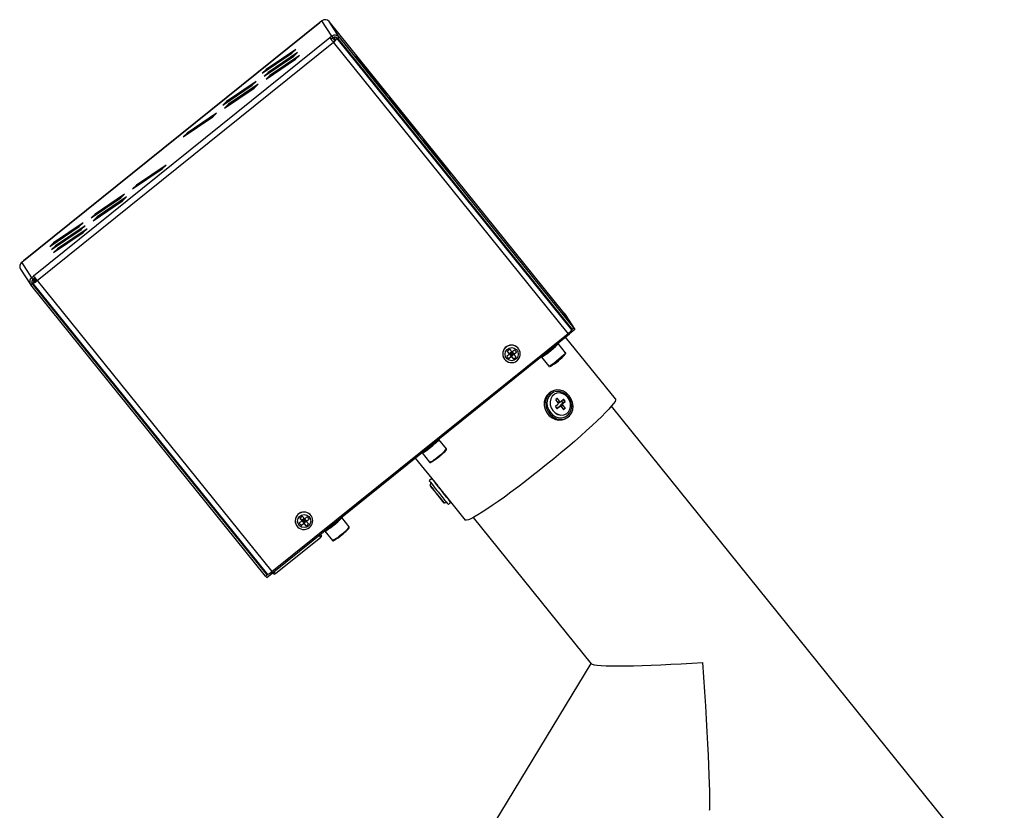
# Model space of a CAD drawing. Units: millimetres. Extents: x 75 to 6225, y 75 to 4380.
# Drawn here: x 3512 to 3900, y 1782 to 2094 of the extents above; entities that cross this region are included whole.
import ezdxf

# ---------------------------------------------------------------- set-up
doc = ezdxf.new("R2010")
doc.units = ezdxf.units.MM
doc.header["$LTSCALE"] = 15

msp = doc.modelspace()

# ---------------------------------------------------------------- linework, layer by layer
at = {"lineweight": 25}
for p, q in [((3630.268, 2092.61), (3513.488, 1998.638)), ((3513.491, 1998.631), (3630.271, 2092.604)), ((3631.05, 2093.231), (3630.271, 2092.604)), ((3630.274, 2092.606), (3630.271, 2092.604)), ((3634.987, 2087.16), (3631.05, 2093.231)), ((3637.866, 2086.855), (3633.93, 2092.925)), ((3726.454, 1978.105), (3633.93, 2092.925)), ((3634.208, 2086.534), (3517.427, 1992.561)), ((3518.801, 1990.829), (3635.581, 2084.802)), ((3634.987, 2087.16), (3634.208, 2086.534)), ((3634.208, 2086.534), (3634.708, 2085.913)), ((3635.487, 2086.54), (3634.708, 2085.913)), ((3635.487, 2086.54), (3634.987, 2087.16)), ((3635.296, 2086.386), (3636.128, 2085.353)), ((3635.545, 2084.857), (3635.581, 2084.802)), ((3728.105, 1969.982), (3635.581, 2084.802)), ((3636.128, 2086.808), (3635.887, 2086.614)), ((3635.887, 2086.614), (3636.463, 2085.726)), ((3636.463, 2085.726), (3637.087, 2086.228)), ((3636.773, 2086.712), (3637.087, 2086.228)), ((3729.035, 1972.296), (3636.878, 2086.66)), ((3729.611, 1971.408), (3637.087, 2086.228)), ((3637.242, 2086.353), (3637.866, 2086.855)), ((3637.242, 2086.353), (3729.767, 1971.533)), ((3637.866, 2086.855), (3730.39, 1972.035)), ((3607.537, 2072.534), (3619.184, 2080.43)), ((3620.742, 2081.905), (3609.096, 2074.01)), ((3621.498, 2080.739), (3609.852, 2072.844)), ((3619.184, 2080.43), (3620.742, 2081.905)), ((3619.94, 2079.264), (3621.498, 2080.739)), ((3608.293, 2071.368), (3619.94, 2079.264)), ((3609.049, 2070.202), (3620.696, 2078.098)), ((3622.254, 2079.573), (3610.608, 2071.678)), ((3620.696, 2078.098), (3622.254, 2079.573)), ((3644.374, 2079.623), (3653.847, 2067.677)), ((3645.606, 2078.122), (3644.374, 2079.623)), ((3646.362, 2076.956), (3645.13, 2078.457)), ((3645.13, 2078.457), (3654.603, 2066.511)), ((3645.58, 2078.101), (3645.606, 2078.122)), ((3655.079, 2066.177), (3645.606, 2078.122)), ((3647.118, 2075.79), (3645.886, 2077.291)), ((3645.886, 2077.291), (3655.359, 2065.345)), ((3646.336, 2076.935), (3646.362, 2076.956)), ((3655.835, 2065.011), (3646.362, 2076.956)), ((3609.096, 2074.01), (3607.537, 2072.534)), ((3609.852, 2072.844), (3608.293, 2071.368)), ((3609.314, 2073.739), (3609.096, 2074.01)), ((3610.07, 2072.573), (3609.852, 2072.844)), ((3647.092, 2075.769), (3647.118, 2075.79)), ((3656.591, 2063.845), (3647.118, 2075.79)), ((3605.161, 2069.367), (3593.515, 2061.472)), ((3603.603, 2067.892), (3605.161, 2069.367)), ((3610.608, 2071.678), (3609.049, 2070.202)), ((3610.826, 2071.407), (3610.608, 2071.678)), ((3591.956, 2059.996), (3603.603, 2067.892)), ((3592.712, 2058.83), (3604.359, 2066.726)), ((3605.917, 2068.201), (3594.271, 2060.306)), ((3604.359, 2066.726), (3605.917, 2068.201)), ((3653.847, 2067.677), (3655.079, 2066.177)), ((3654.603, 2066.511), (3655.835, 2065.011)), ((3655.359, 2065.345), (3656.591, 2063.845)), ((3593.515, 2061.472), (3591.956, 2059.996)), ((3593.733, 2061.201), (3593.515, 2061.472)), ((3657.637, 2062.935), (3667.111, 2050.99)), ((3658.87, 2061.435), (3657.637, 2062.935)), ((3658.393, 2061.769), (3667.867, 2049.824)), ((3659.626, 2060.268), (3658.393, 2061.769)), ((3658.844, 2061.414), (3658.87, 2061.435)), ((3668.343, 2049.489), (3658.87, 2061.435)), ((3594.271, 2060.306), (3592.712, 2058.83)), ((3594.489, 2060.035), (3594.271, 2060.306)), ((3659.6, 2060.248), (3659.626, 2060.268)), ((3669.099, 2048.323), (3659.626, 2060.268)), ((3576.375, 2047.458), (3588.022, 2055.354)), ((3589.58, 2056.829), (3577.933, 2048.934)), ((3588.022, 2055.354), (3589.58, 2056.829)), ((3667.111, 2050.99), (3668.343, 2049.489)), ((3667.867, 2049.824), (3669.099, 2048.323)), ((3577.933, 2048.934), (3576.375, 2047.458)), ((3578.152, 2048.663), (3577.933, 2048.934)), ((3670.901, 2046.248), (3680.374, 2034.302)), ((3672.133, 2044.747), (3670.901, 2046.248)), ((3672.108, 2044.726), (3672.133, 2044.747)), ((3681.606, 2032.802), (3672.133, 2044.747)), ((3556.446, 2026.932), (3568.092, 2034.828)), ((3569.65, 2036.303), (3558.004, 2028.408)), ((3568.092, 2034.828), (3569.65, 2036.303)), ((3680.374, 2034.302), (3681.606, 2032.802)), ((3558.004, 2028.408), (3556.446, 2026.932)), ((3558.222, 2028.137), (3558.004, 2028.408)), ((3540.108, 2015.56), (3551.755, 2023.456)), ((3540.864, 2014.394), (3552.511, 2022.29)), ((3553.313, 2024.931), (3541.667, 2017.036)), ((3554.069, 2023.765), (3542.423, 2015.87)), ((3551.755, 2023.456), (3553.313, 2024.931)), ((3552.511, 2022.29), (3554.069, 2023.765)), ((3541.667, 2017.036), (3540.108, 2015.56)), ((3542.423, 2015.87), (3540.864, 2014.394)), ((3541.885, 2016.765), (3541.667, 2017.036)), ((3542.641, 2015.599), (3542.423, 2015.87)), ((3523.771, 2004.188), (3535.418, 2012.084)), ((3524.527, 2003.022), (3536.174, 2010.918)), ((3536.976, 2013.559), (3525.329, 2005.664)), ((3537.732, 2012.393), (3526.086, 2004.498)), ((3538.488, 2011.227), (3526.842, 2003.332)), ((3535.418, 2012.084), (3536.976, 2013.559)), ((3536.174, 2010.918), (3537.732, 2012.393)), ((3536.93, 2009.752), (3538.488, 2011.227)), ((3525.283, 2001.856), (3536.93, 2009.752)), ((3525.329, 2005.664), (3523.771, 2004.188)), ((3526.086, 2004.498), (3524.527, 2003.022)), ((3526.842, 2003.332), (3525.283, 2001.856)), ((3525.548, 2005.393), (3525.329, 2005.664)), ((3526.304, 2004.227), (3526.086, 2004.498)), ((3527.06, 2003.061), (3526.842, 2003.332)), ((3512.274, 1995.298), (3516.21, 1989.228)), ((3512.712, 1998.004), (3513.491, 1998.631)), ((3512.712, 1998.004), (3516.648, 1991.934)), ((3513.491, 1998.631), (3513.488, 1998.638)), ((3516.648, 1991.934), (3517.427, 1992.561)), ((3517.149, 1991.313), (3516.648, 1991.934)), ((3516.749, 1990.744), (3517.16, 1991.075)), ((3516.946, 1990.903), (3516.87, 1990.998)), ((3517.149, 1991.313), (3517.918, 1991.932)), ((3517.16, 1991.075), (3517.847, 1990.222)), ((3517.736, 1990.186), (3517.16, 1991.075)), ((3518.286, 1990.515), (3517.449, 1991.555)), ((3517.534, 1991.623), (3518.374, 1990.58)), ((3516.957, 1989.56), (3516.333, 1989.058)), ((3608.858, 1874.238), (3516.333, 1989.058)), ((3517.112, 1989.685), (3516.682, 1990.349)), ((3516.957, 1989.56), (3516.818, 1989.774)), ((3516.821, 1990.913), (3516.875, 1990.846)), ((3609.481, 1874.739), (3516.957, 1989.56)), ((3517.736, 1990.186), (3517.112, 1989.685)), ((3517.112, 1989.685), (3609.637, 1874.865)), ((3518.801, 1990.829), (3611.325, 1876.009)), ((3527.22, 1977.136), (3526.924, 1977.509)), ((3527.476, 1976.824), (3527.22, 1977.136)), ((3725.912, 1976.317), (3725.841, 1976.26)), ((3730.39, 1972.035), (3726.454, 1978.105)), ((3726.538, 1977.975), (3727.008, 1977.392)), ((3727.008, 1977.392), (3730.829, 1971.5)), ((3729.611, 1971.408), (3729.035, 1972.296)), ((3729.701, 1971.615), (3729.553, 1971.497)), ((3730.39, 1972.035), (3729.767, 1971.533)), ((3730.359, 1972.083), (3730.829, 1971.5)), ((3611.325, 1876.009), (3728.105, 1969.982)), ((3611.427, 1875.408), (3728.713, 1969.788)), ((3746.811, 1944.101), (3727.135, 1968.518)), ((3728.379, 1970.205), (3728.71, 1969.795)), ((3730.829, 1971.5), (3728.71, 1969.795)), ((3724.111, 1965.897), (3724.019, 1966.011)), ((3727.135, 1962.318), (3724.196, 1965.966)), ((3702.89, 1960.026), (3702.918, 1959.983)), ((3704.154, 1962.885), (3704.928, 1961.944)), ((3704.742, 1960.02), (3705.722, 1960.959)), ((3705.906, 1962.731), (3704.928, 1961.944)), ((3704.928, 1961.944), (3705.005, 1961.824)), ((3704.928, 1961.944), (3705.722, 1960.959)), ((3705.789, 1961.896), (3704.928, 1961.944)), ((3704.928, 1961.944), (3705.294, 1961.498)), ((3705.789, 1961.896), (3705.294, 1961.498)), ((3705.294, 1961.498), (3705.722, 1960.959)), ((3705.427, 1962.346), (3705.789, 1961.896)), ((3705.722, 1960.959), (3705.789, 1961.896)), ((3706.711, 1961.755), (3705.722, 1960.959)), ((3705.722, 1960.959), (3706.186, 1961.404)), ((3705.722, 1960.959), (3705.8, 1960.839)), ((3705.722, 1960.959), (3706.624, 1959.82)), ((3705.914, 1962.721), (3705.789, 1961.896)), ((3706.279, 1962.291), (3705.789, 1961.896)), ((3705.789, 1961.896), (3706.711, 1961.755)), ((3705.789, 1961.896), (3706.186, 1961.404)), ((3706.006, 1962.63), (3706.711, 1961.755)), ((3706.186, 1961.404), (3706.711, 1961.755)), ((3706.711, 1961.755), (3707.819, 1962.496)), ((3706.711, 1961.755), (3706.789, 1961.635)), ((3708.708, 1963.737), (3708.679, 1963.78)), ((3717.568, 1960.82), (3717.663, 1960.701)), ((3717.578, 1960.632), (3720.517, 1956.985)), ((3721.584, 1947.024), (3721.027, 1946.693)), ((3722.777, 1945.988), (3722.734, 1945.962)), ((3723.193, 1940.986), (3723.693, 1940.365)), ((3724.109, 1941.929), (3723.195, 1941.121)), ((3723.247, 1943.692), (3724.122, 1942.606)), ((3723.771, 1944.289), (3723.249, 1943.827)), ((3723.443, 1943.998), (3723.899, 1944.269)), ((3723.638, 1940.433), (3723.878, 1940.645)), ((3723.821, 1940.345), (3724.734, 1941.153)), ((3723.878, 1940.645), (3724.734, 1941.153)), ((3723.878, 1940.645), (3723.936, 1940.687)), ((3724.775, 1943.183), (3723.899, 1944.269)), ((3724.792, 1941.195), (3723.936, 1940.687)), ((3724.019, 1942.734), (3724.775, 1943.183)), ((3724.5, 1942.533), (3725.356, 1943.041)), ((3725.183, 1941.799), (3726.096, 1942.607)), ((3725.183, 1941.799), (3726.039, 1942.307)), ((3725.247, 1941.169), (3726.025, 1941.631)), ((3725.373, 1941.053), (3726.249, 1939.967)), ((3726.327, 1943.891), (3725.414, 1943.083)), ((3726.099, 1942.743), (3725.653, 1943.296)), ((3725.998, 1943.601), (3726.455, 1943.872)), ((3726.901, 1940.544), (3726.025, 1941.631)), ((3726.039, 1942.307), (3726.952, 1943.115)), ((3726.096, 1942.607), (3726.952, 1943.115)), ((3726.099, 1942.743), (3726.955, 1943.251)), ((3726.145, 1940.095), (3726.901, 1940.544)), ((3726.955, 1943.251), (3726.455, 1943.872)), ((3900.052, 1749.073), (3745.197, 1941.242)), ((3723.796, 1940.33), (3723.821, 1940.345)), ((3726.218, 1940.005), (3726.898, 1940.409)), ((3726.352, 1939.933), (3726.376, 1939.947)), ((3726.376, 1939.947), (3726.898, 1940.409)), ((3727.135, 1938.117), (3727.328, 1938.223)), ((3727.152, 1936.374), (3727.708, 1936.704)), ((3727.328, 1938.223), (3727.371, 1938.248)), ((3677.11, 1928.076), (3677.018, 1928.19)), ((3680.135, 1924.497), (3677.196, 1928.145)), ((3670.567, 1922.999), (3670.663, 1922.88)), ((3670.577, 1922.811), (3673.517, 1919.164)), ((3667.847, 1920.809), (3676.705, 1909.816)), ((3674.394, 1912.685), (3673.385, 1911.873)), ((3673.624, 1910.14), (3673.546, 1910.078)), ((3676.759, 1909.741), (3676.669, 1909.861)), ((3679.644, 1906.169), (3687.555, 1896.351)), ((3679.189, 1903.066), (3679.267, 1903.129)), ((3680.908, 1902.524), (3681.921, 1903.339)), ((3626.907, 1897.912), (3626.879, 1897.955)), ((3621.089, 1894.202), (3621.118, 1894.158)), ((3622.353, 1897.06), (3623.127, 1896.119)), ((3622.942, 1894.195), (3623.921, 1895.134)), ((3624.105, 1896.906), (3623.127, 1896.119)), ((3623.127, 1896.119), (3623.205, 1896)), ((3623.127, 1896.119), (3623.921, 1895.134)), ((3623.988, 1896.072), (3623.127, 1896.119)), ((3623.127, 1896.119), (3623.494, 1895.674)), ((3623.988, 1896.072), (3623.494, 1895.674)), ((3623.494, 1895.674), (3623.921, 1895.134)), ((3623.626, 1896.521), (3623.988, 1896.072)), ((3623.921, 1895.134), (3623.988, 1896.072)), ((3624.911, 1895.93), (3623.921, 1895.134)), ((3623.921, 1895.134), (3624.386, 1895.579)), ((3623.921, 1895.134), (3623.999, 1895.014)), ((3623.921, 1895.134), (3624.823, 1893.995)), ((3624.113, 1896.896), (3623.988, 1896.072)), ((3624.479, 1896.466), (3623.988, 1896.072)), ((3623.988, 1896.072), (3624.911, 1895.93)), ((3623.988, 1896.072), (3624.386, 1895.579)), ((3624.206, 1896.805), (3624.911, 1895.93)), ((3624.386, 1895.579), (3624.911, 1895.93)), ((3624.911, 1895.93), (3626.019, 1896.671)), ((3624.911, 1895.93), (3624.988, 1895.81)), ((3638.781, 1897.232), (3638.689, 1897.346)), ((3641.806, 1893.653), (3638.866, 1897.301)), ((3690.692, 1897.32), (3737.142, 1839.677)), ((3630.64, 1889.65), (3630.044, 1890.39)), ((3630.437, 1890.706), (3631.007, 1889.997)), ((3631.007, 1889.997), (3630.51, 1890.765)), ((3632.238, 1892.155), (3632.334, 1892.037)), ((3632.248, 1891.968), (3635.187, 1888.32)), ((3612.722, 1875.231), (3630.64, 1889.65)), ((3608.423, 1876.371), (3609.481, 1874.739)), ((3608.858, 1874.238), (3609.481, 1874.739)), ((3609.304, 1873.709), (3611.421, 1875.413)), ((3609.571, 1874.947), (3609.423, 1874.829)), ((3612.31, 1874.952), (3611.739, 1875.66)), ((3612.126, 1875.971), (3612.722, 1875.231)), ((3608.87, 1874.248), (3609.304, 1873.709)), ((3737.064, 1839.774), (3674.657, 1736.86))]:
    msp.add_line(p, q, dxfattribs=at)
at = {"lineweight": 25, "flags": 128}
for points in [[(3724.062, 1965.957), (3724.175, 1965.978), (3724.157, 1965.832), (3723.849, 1965.46), (3723.278, 1964.897), (3722.494, 1964.192), (3721.567, 1963.408), (3720.58, 1962.613), (3719.621, 1961.88), (3718.773, 1961.273), (3718.114, 1960.846), (3717.701, 1960.636), (3717.571, 1960.664), (3717.614, 1960.762)], [(3717.663, 1960.701), (3717.713, 1960.689), (3718.042, 1960.827), (3718.633, 1961.194), (3719.434, 1961.755), (3720.369, 1962.46), (3721.351, 1963.242), (3722.291, 1964.03), (3723.101, 1964.75), (3723.706, 1965.335), (3724.05, 1965.732), (3724.111, 1965.897)], [(3704.154, 1962.885), (3704.258, 1962.755), (3704.364, 1962.623), (3704.469, 1962.491), (3704.576, 1962.359), (3704.683, 1962.226), (3704.79, 1962.092), (3704.898, 1961.958), (3705.005, 1961.824)], [(3705.143, 1963.681), (3705.248, 1963.551), (3705.353, 1963.42), (3705.459, 1963.288), (3705.565, 1963.155), (3705.672, 1963.022), (3705.779, 1962.888), (3705.887, 1962.754), (3705.995, 1962.62)], [(3705.8, 1960.839), (3705.906, 1960.707), (3706.011, 1960.577), (3706.115, 1960.448), (3706.219, 1960.32), (3706.322, 1960.193), (3706.424, 1960.067), (3706.524, 1959.942), (3706.624, 1959.82)], [(3706.789, 1961.635), (3706.895, 1961.504), (3707, 1961.373), (3707.105, 1961.244), (3707.208, 1961.116), (3707.311, 1960.989), (3707.413, 1960.863), (3707.514, 1960.739), (3707.613, 1960.616)], [(3727.135, 1962.318), (3727.096, 1962.184), (3726.788, 1961.813), (3726.217, 1961.25), (3725.433, 1960.545), (3724.507, 1959.76), (3723.52, 1958.966), (3722.56, 1958.233), (3721.713, 1957.625), (3721.053, 1957.198), (3720.64, 1956.989), (3720.517, 1956.985)], [(3721.027, 1946.693), (3720.59, 1946.399), (3719.67, 1945.459), (3719.027, 1944.273), (3718.703, 1942.914), (3718.717, 1941.469), (3719.068, 1940.028), (3719.735, 1938.681), (3720.676, 1937.514), (3721.831, 1936.6), (3723.128, 1935.995), (3724.485, 1935.738), (3725.818, 1935.846), (3727.042, 1936.311), (3727.152, 1936.374)], [(3728.56, 1945.327), (3727.504, 1946.377), (3726.269, 1947.142), (3724.931, 1947.576), (3723.575, 1947.651), (3722.287, 1947.363), (3721.147, 1946.729), (3720.226, 1945.789), (3719.584, 1944.603), (3719.259, 1943.244), (3719.273, 1941.799), (3719.625, 1940.358), (3720.292, 1939.012), (3721.232, 1937.845), (3722.387, 1936.93), (3723.684, 1936.325), (3725.042, 1936.069), (3726.374, 1936.176), (3727.598, 1936.641), (3728.636, 1937.434), (3729.424, 1938.506), (3729.912, 1939.788), (3730.068, 1941.201), (3729.884, 1942.656), (3729.371, 1944.061), (3728.56, 1945.327)], [(3728.169, 1944.981), (3727.175, 1945.959), (3726.008, 1946.659), (3724.749, 1947.031), (3723.483, 1947.052), (3722.296, 1946.719), (3721.269, 1946.055), (3720.472, 1945.105), (3719.96, 1943.935), (3719.767, 1942.623), (3719.906, 1941.26), (3720.369, 1939.938), (3721.123, 1938.747), (3722.117, 1937.769), (3723.283, 1937.069), (3724.542, 1936.697), (3725.809, 1936.676), (3726.996, 1937.009), (3728.023, 1937.673), (3728.82, 1938.623), (3729.332, 1939.793), (3729.525, 1941.105), (3729.386, 1942.468), (3728.923, 1943.79), (3728.169, 1944.981)], [(3722.734, 1945.962), (3722.663, 1945.919), (3721.828, 1945.18), (3721.252, 1944.19), (3720.982, 1943.031), (3721.04, 1941.796), (3721.421, 1940.584), (3722.095, 1939.495), (3723.007, 1938.617), (3724.083, 1938.02), (3725.235, 1937.752), (3726.371, 1937.837), (3727.135, 1938.117)], [(3728.01, 1944.716), (3727.098, 1945.594), (3726.022, 1946.191), (3724.87, 1946.458), (3723.734, 1946.374), (3722.706, 1945.945), (3721.87, 1945.205), (3721.294, 1944.216), (3721.024, 1943.056), (3721.082, 1941.821), (3721.464, 1940.61), (3722.138, 1939.521), (3723.05, 1938.642), (3724.125, 1938.045), (3725.278, 1937.778), (3726.414, 1937.862), (3727.442, 1938.292), (3728.277, 1939.031), (3728.853, 1940.02), (3729.123, 1941.18), (3729.065, 1942.415), (3728.684, 1943.626), (3728.01, 1944.716)], [(3746.811, 1944.101), (3746.826, 1944.08), (3746.851, 1943.717), (3746.599, 1943.134), (3746.072, 1942.337), (3745.276, 1941.335), (3744.217, 1940.135), (3742.906, 1938.749), (3741.355, 1937.19), (3739.578, 1935.473), (3737.591, 1933.613), (3735.415, 1931.629), (3733.068, 1929.538), (3730.573, 1927.36), (3727.953, 1925.115), (3725.232, 1922.825), (3722.436, 1920.511), (3719.591, 1918.193), (3716.724, 1915.895), (3713.861, 1913.638), (3711.028, 1911.441), (3708.254, 1909.327), (3705.562, 1907.315), (3702.98, 1905.423), (3700.53, 1903.669), (3698.235, 1902.07), (3696.117, 1900.641), (3694.196, 1899.394), (3692.49, 1898.342), (3691.014, 1897.494), (3689.782, 1896.859), (3688.806, 1896.441), (3688.096, 1896.246), (3687.656, 1896.274), (3687.555, 1896.351)], [(3674.076, 1925.186), (3673.091, 1924.414), (3672.178, 1923.736), (3671.416, 1923.213), (3670.874, 1922.891), (3670.599, 1922.799), (3670.614, 1922.941)], [(3670.663, 1922.88), (3670.809, 1922.894), (3671.248, 1923.126), (3671.93, 1923.575), (3672.794, 1924.201), (3673.758, 1924.945), (3674.735, 1925.738), (3675.633, 1926.507), (3676.37, 1927.181), (3676.876, 1927.697), (3677.106, 1928.008), (3677.11, 1928.076)], [(3677.061, 1928.136), (3677.073, 1928.14), (3677.203, 1928.113), (3677.038, 1927.852), (3676.593, 1927.379), (3675.908, 1926.738), (3675.043, 1925.985), (3674.076, 1925.186)], [(3681.917, 1903.348), (3681.921, 1903.341), (3681.81, 1903.458), (3681.47, 1903.862), (3680.922, 1904.526), (3680.201, 1905.41), (3679.351, 1906.457), (3678.426, 1907.602)], [(3679.664, 1906.144), (3679.587, 1906.23), (3679.571, 1906.249)], [(3623.343, 1897.856), (3623.447, 1897.726), (3623.552, 1897.595), (3623.658, 1897.463), (3623.765, 1897.33), (3623.872, 1897.197), (3623.979, 1897.064), (3624.086, 1896.93), (3624.194, 1896.796)], [(3622.353, 1897.06), (3622.458, 1896.93), (3622.563, 1896.799), (3622.669, 1896.667), (3622.775, 1896.534), (3622.882, 1896.401), (3622.989, 1896.267), (3623.097, 1896.134), (3623.205, 1896)], [(3623.999, 1895.014), (3624.105, 1894.883), (3624.21, 1894.752), (3624.315, 1894.623), (3624.418, 1894.495), (3624.521, 1894.368), (3624.623, 1894.242), (3624.724, 1894.118), (3624.823, 1893.995)], [(3624.988, 1895.81), (3625.094, 1895.679), (3625.2, 1895.549), (3625.304, 1895.419), (3625.408, 1895.291), (3625.511, 1895.164), (3625.612, 1895.038), (3625.713, 1894.914), (3625.813, 1894.791)], [(3635.746, 1894.343), (3634.762, 1893.57), (3633.848, 1892.893), (3633.086, 1892.37), (3632.544, 1892.048), (3632.27, 1891.956), (3632.285, 1892.097)], [(3632.334, 1892.037), (3632.473, 1892.048), (3632.906, 1892.274), (3633.583, 1892.719), (3634.444, 1893.342), (3635.407, 1894.084), (3636.384, 1894.877), (3637.285, 1895.647), (3638.026, 1896.324), (3638.538, 1896.844), (3638.775, 1897.16), (3638.781, 1897.232)], [(3638.732, 1897.293), (3638.743, 1897.297), (3638.873, 1897.269), (3638.708, 1897.008), (3638.264, 1896.536), (3637.579, 1895.894), (3636.714, 1895.141), (3635.746, 1894.343)], [(3639.091, 1897.67), (3638.964, 1897.499), (3638.799, 1897.312)]]:
    msp.add_lwpolyline(points, dxfattribs=at)
at = {"lineweight": 25}
for centre in [(3705.87, 1961.769), (3624.069, 1895.945)]:
    msp.add_circle(centre, 2.585, dxfattribs=at)
for centre, radius, start, end in [((3632.337, 2091.637), 2.048, 38.96351, 128.91062), ((3697.801, 2135.556), 80.295, 217.62735, 219.20436), ((3673.484, 2115.804), 48.96, 217.62735, 219.20436), ((3636.273, 2085.567), 2.048, 38.96351, 128.91062), ((3636.271, 2085.568), 1.249, 38.96351, 128.91062), ((3633.254, 2088.196), 4.05, 304.45326, 322.41571), ((3631.823, 2090.279), 6.642, 304.45326, 322.41571), ((3513.992, 1996.409), 2.045, 128.72892, 212.88292), ((3517.928, 1990.339), 2.045, 128.72286, 218.77515), ((3517.929, 1990.34), 1.247, 128.72286, 218.77515), ((3581.021, 2041.583), 80.295, 217.62735, 219.20436), ((3514.493, 1995.365), 6.255, 294.75189, 313.51854), ((3516.139, 1993.65), 3.814, 294.75189, 313.51854), ((3724.348, 1975.459), 6.642, 304.45326, 322.41571), ((3735.21, 1975.639), 8.741, 218.51082, 221.9578), ((3705.789, 1961.896), 3.45, 33.0937, 212.82608), ((3705.817, 1961.853), 3.45, 33.0937, 212.82608), ((3705.805, 1961.861), 3.444, 213.04912, 308.94489), ((3663.484, 2014.334), 66.942, 307.1899, 308.33469), ((3710.482, 1965.458), 7.907, 214.27168, 223.4537), ((3710.171, 1956.421), 8.831, 124.70015, 132.94688), ((3664.278, 2013.348), 66.942, 307.1899, 308.33469), ((3663.097, 2015.008), 67.71, 309.31266, 310.44876), ((3702.491, 1965.968), 7.409, 303.90683, 313.74019), ((3663.891, 2014.022), 67.71, 309.31266, 310.44876), ((3701.173, 1957.952), 8.051, 34.35396, 43.37141), ((3705.817, 1961.868), 3.443, 308.73173, 32.88011), ((3711.505, 1974.858), 20.282, 297.86593, 320.23482), ((3723.266, 1941.052), 0.0992, 135.84336, 221.86524), ((3723.321, 1943.758), 0.0992, 135.84336, 221.86524), ((3723.826, 1944.219), 0.0891, 34.6353, 127.67297), ((3723.753, 1942.275), 0.496, 315.84336, 41.86524), ((3724.299, 1942.883), 0.403, 254.80851, 299.95778), ((3725.006, 1940.8), 0.446, 34.6353, 127.67297), ((3725.141, 1943.436), 0.446, 214.6353, 307.67297), ((3725.514, 1941.461), 0.473, 134.40466, 208.62663), ((3726.395, 1941.962), 0.496, 135.84336, 221.86524), ((3726.025, 1942.676), 0.0992, 315.84336, 41.86524), ((3726.382, 1943.821), 0.0891, 34.6353, 127.67297), ((3726.827, 1940.478), 0.0992, 315.84336, 41.86524), ((3726.881, 1943.185), 0.0992, 315.84336, 41.86524), ((3723.766, 1940.415), 0.0891, 214.6353, 307.67297), ((3726.322, 1940.018), 0.0891, 214.6353, 307.67297), ((3668.987, 1929.599), 11.376, 293.46362, 314.88562), ((3652.485, 1952.007), 39.393, 304.75966, 310.49773), ((3670.616, 1931.413), 11.767, 302.94584, 324.00001), ((3796.789, 2005.477), 154.887, 217.18087, 219.58113), ((3786.98, 1996.819), 142.798, 217.40472, 219.35727), ((3787.223, 1997.014), 143.009, 217.40658, 219.35624), ((3822.659, 2026.148), 186.698, 217.4365, 219.41699), ((3782.466, 1992.363), 134.165, 218.01138, 219.04444), ((3757.174, 1969.67), 102.556, 218.18945, 220.49929), ((3757.372, 1969.83), 102.711, 218.19077, 220.49715), ((3801.561, 2004.998), 158.297, 218.34673, 220.34201), ((3773.921, 1984.509), 122.583, 218.70934, 219.67453), ((3623.988, 1896.072), 3.45, 33.0937, 212.82608), ((3624.017, 1896.028), 3.45, 33.0937, 212.82608), ((3628.37, 1890.596), 8.831, 124.70015, 132.94688), ((3624.016, 1896.043), 3.443, 308.73173, 32.88011), ((3624.005, 1896.036), 3.444, 213.04912, 308.94489), ((3581.684, 1948.509), 66.942, 307.1899, 308.33469), ((3628.682, 1899.633), 7.907, 214.27168, 223.4537), ((3582.478, 1947.523), 66.942, 307.1899, 308.33469), ((3581.296, 1949.183), 67.71, 309.31266, 310.44876), ((3620.69, 1900.144), 7.409, 303.90683, 313.74019), ((3582.09, 1948.198), 67.71, 309.31266, 310.44876), ((3619.372, 1892.128), 8.051, 34.35396, 43.37141), ((3630.658, 1898.755), 11.376, 293.46362, 314.88562), ((3614.155, 1921.163), 39.393, 304.75966, 310.49773), ((3632.286, 1900.57), 11.767, 302.94584, 324.00001), ((3629.724, 1890.985), 1.62, 304.45326, 322.41571), ((3607.018, 1880.545), 6.255, 294.75189, 313.51854), ((3618.589, 1881.778), 9.586, 218.5023, 221.64733), ((3611.671, 1876.337), 1.526, 294.75189, 313.51854)]:
    msp.add_arc(centre, radius, start, end, dxfattribs=at)
for major_axis, ratio, start_param, end_param in [((42.621, 2.842), 0.0585333, 3.1826274, 4.7450164), ((-4.053, 60.781), 0.0228944, 3.1742201, 4.6713542)]:
    msp.add_ellipse((3779.721, 1842.619), major_axis=major_axis, ratio=ratio, start_param=start_param, end_param=end_param, dxfattribs=at)
for points, knots in [([(3727.198, 1962.13), (3727.201, 1962.148), (3727.209, 1962.199), (3727.164, 1962.263), (3727.134, 1962.305)], [0, 0, 0, 0, 0.33896313, 1, 1, 1, 1]), ([(3720.523, 1956.994), (3720.546, 1956.964), (3720.602, 1956.892), (3720.73, 1956.859), (3720.79, 1956.862), (3720.819, 1956.863)], [0, 0, 0, 0, 0.261903, 0.6460917, 1, 1, 1, 1]), ([(3678.062, 1922.049), (3678.199, 1922.164), (3678.616, 1922.514), (3679.204, 1923.046), (3679.762, 1923.584), (3680.049, 1923.912), (3680.168, 1924.094), (3680.217, 1924.25), (3680.203, 1924.416), (3680.144, 1924.473), (3680.129, 1924.488)], [0, 0, 0, 0, 0.1047181, 0.3191205, 0.534387, 0.7525766, 0.8685803, 0.9346262, 0.982726, 1, 1, 1, 1]), ([(3673.518, 1919.176), (3673.524, 1919.163), (3673.555, 1919.099), (3673.682, 1919.046), (3673.812, 1919.034), (3673.961, 1919.065), (3674.179, 1919.161), (3674.503, 1919.343), (3674.837, 1919.573), (3674.946, 1919.648)], [0, 0, 0, 0, 0.018931, 0.0951881, 0.1653408, 0.2635695, 0.4908972, 0.8339536, 1, 1, 1, 1]), ([(3673.87, 1911.23), (3673.875, 1911.219), (3673.895, 1911.18), (3673.944, 1911.041), (3673.973, 1910.815), (3673.921, 1910.531), (3673.796, 1910.286), (3673.663, 1910.187), (3673.615, 1910.151)], [0, 0, 0, 0, 0.04400414, 0.16430423, 0.35807728, 0.60152523, 0.85603431, 1, 1, 1, 1]), ([(3679.276, 1903.118), (3679.313, 1903.151), (3679.424, 1903.253), (3679.655, 1903.322), (3679.906, 1903.334), (3680.109, 1903.29), (3680.261, 1903.222), (3680.36, 1903.156), (3680.414, 1903.112), (3680.43, 1903.098), (3680.437, 1903.091)], [0, 0, 0, 0, 0.1077806, 0.3278352, 0.5054998, 0.6555598, 0.7803184, 0.8740688, 0.93807, 1, 1, 1, 1]), ([(3638.981, 1897.159), (3639.008, 1897.19), (3639.1, 1897.293), (3639.152, 1897.387), (3639.204, 1897.545), (3639.19, 1897.711), (3639.132, 1897.768), (3639.116, 1897.783)], [0, 0, 0, 0, 0.1632298, 0.555547, 0.7789101, 0.9415805, 1, 1, 1, 1]), ([(3639.732, 1891.205), (3639.869, 1891.32), (3640.287, 1891.671), (3640.875, 1892.202), (3641.433, 1892.74), (3641.719, 1893.068), (3641.838, 1893.25), (3641.887, 1893.407), (3641.873, 1893.572), (3641.815, 1893.63), (3641.799, 1893.645)], [0, 0, 0, 0, 0.1047181, 0.3191205, 0.534387, 0.7525766, 0.8685803, 0.9346262, 0.982726, 1, 1, 1, 1]), ([(3635.189, 1888.333), (3635.195, 1888.32), (3635.226, 1888.256), (3635.353, 1888.203), (3635.483, 1888.191), (3635.632, 1888.221), (3635.85, 1888.318), (3636.174, 1888.499), (3636.508, 1888.729), (3636.616, 1888.804)], [0, 0, 0, 0, 0.018931, 0.0951881, 0.1653408, 0.2635695, 0.4908972, 0.8339536, 1, 1, 1, 1])]:
    msp.add_open_spline(points, degree=3, knots=knots, dxfattribs=at)

doc.saveas('drawing.dxf')
